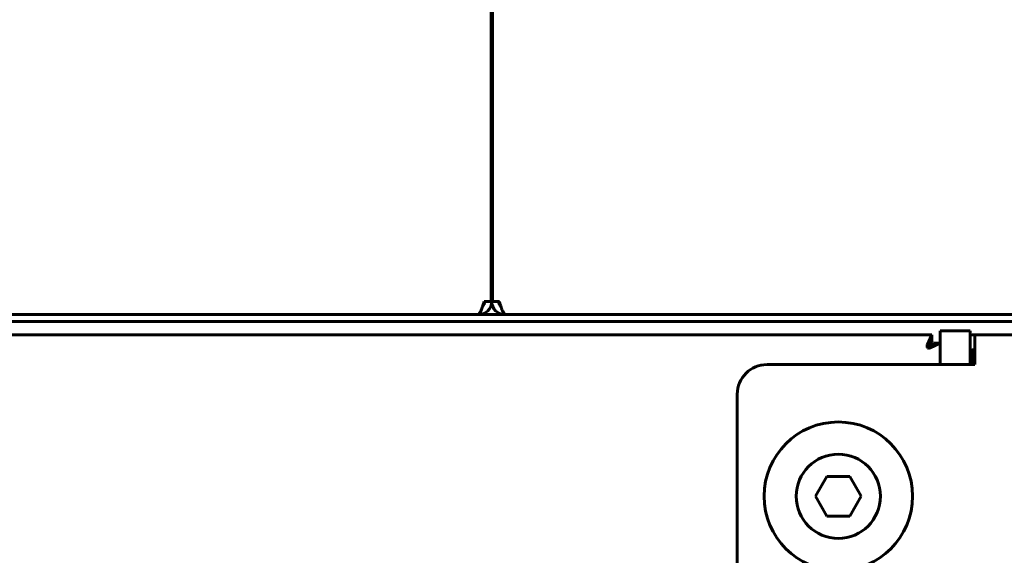
# Model space of a CAD drawing. Units: millimetres. Extents: x 39095 to 77609, y 11377 to 27207.
# Drawn here: x 66406 to 66505, y 22852 to 22906 of the extents above; entities that cross this region are included whole.
import ezdxf

# ---------------------------------------------------------------- set-up
doc = ezdxf.new("R2010")
doc.units = ezdxf.units.MM
doc.linetypes.add('K5LT_BASIC', pattern=[0])
doc.layers.add('Системный слой (1)', color=7, linetype='Continuous')

msp = doc.modelspace()

# ---------------------------------------------------------------- linework, layer by layer
at = {"layer": 'Системный слой (1)', "linetype": 'K5LT_BASIC', "lineweight": 60}
for p, q in [((66453.212, 22924.193), (66453.212, 22877.193)), ((66453.282, 22877.193), (66453.282, 22924.193)), ((66453.282, 22924.193), (66453.282, 22877.193)), ((66453.353, 22877.193), (66453.353, 22924.193)), ((66453.212, 22877.193), (66452.512, 22877.193)), ((66453.212, 22877.193), (66453.282, 22877.193)), ((66453.282, 22877.193), (66453.353, 22877.193)), ((66454.053, 22877.193), (66453.353, 22877.193)), ((66446.982, 22875.193), (66366.509, 22875.193)), ((66366.746, 22875.893), (66446.982, 22875.893)), ((66451.867, 22875.893), (66366.746, 22875.893)), ((67140.582, 22875.893), (66429.582, 22875.893)), ((66429.582, 22875.193), (67140.582, 22875.193)), ((66451.982, 22875.893), (66451.982, 22875.944)), ((66454.582, 22875.893), (66454.582, 22875.944)), ((67145.467, 22875.893), (66454.698, 22875.893)), ((66498.582, 22874.243), (66498.582, 22870.843)), ((66501.582, 22874.243), (66498.582, 22874.243)), ((66501.582, 22874.243), (66501.582, 22870.843)), ((66365.812, 22873.843), (66497.741, 22873.843)), ((66497.264, 22872.811), (66497.741, 22873.843)), ((66497.741, 22873.143), (66497.264, 22872.667)), ((66497.741, 22873.843), (66497.741, 22873.143)), ((66502.082, 22870.843), (66502.082, 22873.843)), ((66502.082, 22873.843), (66642.482, 22873.843)), ((66497.24, 22872.694), (66497.243, 22872.734)), ((66497.245, 22872.642), (66497.24, 22872.694)), ((66497.243, 22872.734), (66497.251, 22872.773)), ((66497.264, 22872.667), (66497.245, 22872.638)), ((66497.258, 22872.591), (66497.245, 22872.642)), ((66497.251, 22872.773), (66497.264, 22872.811)), ((66497.282, 22872.543), (66497.258, 22872.591)), ((66497.424, 22872.543), (66497.282, 22872.543)), ((66497.33, 22872.519), (66497.282, 22872.543)), ((66497.381, 22872.506), (66497.33, 22872.519)), ((66497.433, 22872.501), (66497.381, 22872.506)), ((66497.406, 22872.525), (66497.882, 22873.002)), ((66497.473, 22872.504), (66497.433, 22872.501)), ((66497.441, 22872.843), (66497.724, 22872.843)), ((66497.512, 22872.512), (66497.473, 22872.504)), ((66497.55, 22872.525), (66497.512, 22872.512)), ((66498.582, 22873.002), (66497.55, 22872.525)), ((66497.882, 22873.002), (66498.582, 22873.002)), ((66501.782, 22870.843), (66501.782, 22872.313)), ((66481.082, 22870.843), (66502.082, 22870.843)), ((66478.082, 22843.895), (66478.082, 22867.843)), ((66485.973, 22857.543), (66487.128, 22859.543)), ((66487.128, 22859.543), (66489.437, 22859.543)), ((66489.437, 22859.543), (66490.592, 22857.543)), ((66487.128, 22855.543), (66485.973, 22857.543)), ((66490.592, 22857.543), (66489.437, 22855.543)), ((66489.437, 22855.543), (66487.128, 22855.543))]:
    msp.add_line(p, q, dxfattribs=at)
msp.add_circle((66488.282, 22857.543), 7.5, dxfattribs=at)
for centre, radius, start, end in [((66451.982, 22877.193), 1.3, 270, 0), ((66451.982, 22877.193), 0.6, 309.19635, 0), ((66454.582, 22877.193), 1.3, 180, 270), ((66454.582, 22877.193), 0.6, 180, 230.80365), ((66502.082, 22870.843), 3, 90, 99.59412), ((66497.345, 22872.584), 0.0841, 292.35729, 315.89701), ((66502.082, 22870.843), 1.5, 90, 109.47132), ((66481.082, 22867.843), 3, 90, 180), ((66488.282, 22857.543), 4.25, 90, 180), ((66488.282, 22857.543), 4.25, 180, 90)]:
    msp.add_arc(centre, radius, start, end, dxfattribs=at)
for points in [[(66452.512, 22877.193), (66452.496, 22877.145), (66452.466, 22877.048), (66452.42, 22876.904), (66452.374, 22876.763), (66452.328, 22876.628), (66452.282, 22876.5), (66452.236, 22876.381), (66452.189, 22876.272), (66452.143, 22876.175), (66452.097, 22876.09), (66452.051, 22876.02), (66452.005, 22875.964), (66451.959, 22875.923), (66451.913, 22875.899), (66451.883, 22875.893), (66451.867, 22875.893)], [(66454.698, 22875.893), (66454.682, 22875.893), (66454.652, 22875.899), (66454.606, 22875.923), (66454.56, 22875.964), (66454.514, 22876.02), (66454.468, 22876.09), (66454.422, 22876.175), (66454.375, 22876.272), (66454.329, 22876.381), (66454.283, 22876.5), (66454.237, 22876.628), (66454.191, 22876.763), (66454.145, 22876.904), (66454.099, 22877.048), (66454.069, 22877.145), (66454.053, 22877.193)]]:
    msp.add_open_spline(points, degree=3, dxfattribs=at)

doc.saveas('drawing.dxf')
